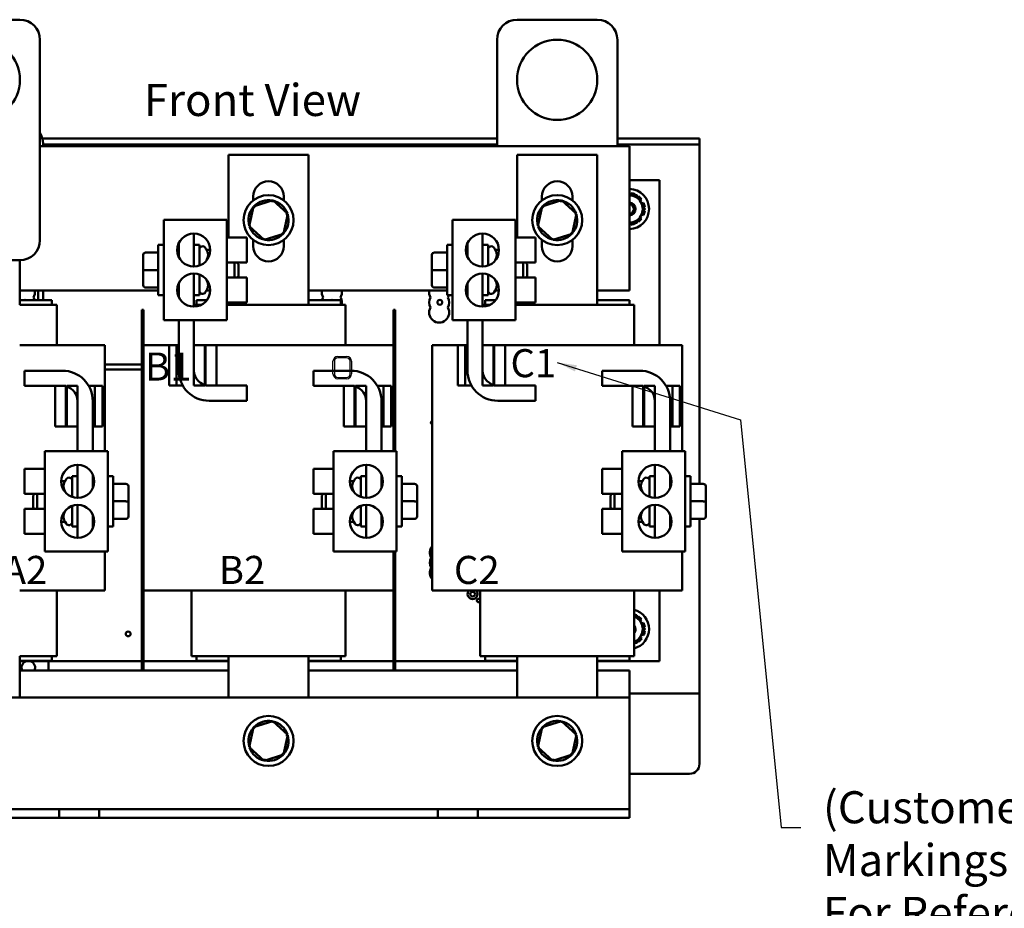
# Model space of a CAD drawing. Units: inches. Extents: x 1.2 to 53.8, y 0.6 to 41.9.
# Drawn here: x 9.1 to 21.4, y 15.4 to 26.5 of the extents above; entities that cross this region are included whole.
import ezdxf

# ---------------------------------------------------------------- set-up
doc = ezdxf.new("R2010")
doc.units = ezdxf.units.IN
doc.header["$LTSCALE"] = 2.5
doc.header["$MEASUREMENT"] = 0
for name, color, linetype, lineweight in [('Sketch Geometry (ANSI)', 7, 'Continuous', 25), ('Symbol (ANSI)', 7, 'Continuous', 25), ('Visible (ANSI)', 7, 'Continuous', 50)]:
    doc.layers.add(name, color=color, linetype=linetype, lineweight=lineweight)
doc.styles.add('Note Text (ANSI)', font='tahoma.ttf')
doc.dimstyles.new('Default (ANSI)$7', dxfattribs={"dimscale": 2.5, "dimtxt": 0.16, "dimasz": 0.098425, "dimexe": 0.125, "dimexo": 0.0625, "dimgap": 0.031496, "dimtad": 0, "dimtih": 1, "dimtoh": 1, "dimzin": 0, "dimdsep": 46, "dimtxsty": 'Note Text (ANSI)', "dimcen": 0.09, "dimdle": 0.393701, "dimclrd": 256, "dimclre": 256, "dimclrt": 256, "dimadec": 0, "dimazin": 1, "dimtfac": 0.75, "dimtofl": 0, "dimtmove": 0, "dimatfit": 3, "dimfxl": 1, "dimtolj": 1, "dimtzin": 4, "dimlwd": -1, "dimlwe": -1, "dimarcsym": 0})

msp = doc.modelspace()

# ---------------------------------------------------------------- linework, layer by layer
at = {"layer": 'Sketch Geometry (ANSI)'}
for p, q in [((13.046, 22.098), (13.046, 22.256)), ((13.064, 22.256), (13.064, 22.098)), ((13.106, 22.316), (13.216, 22.316)), ((13.216, 22.299), (13.106, 22.299)), ((13.259, 22.098), (13.259, 22.256)), ((13.276, 22.256), (13.276, 22.098)), ((13.106, 22.055), (13.216, 22.055)), ((13.216, 22.038), (13.106, 22.038))]:
    msp.add_line(p, q, dxfattribs=at)
for centre, radius, start, end in [((13.106, 22.256), 0.06, 90, 180), ((13.106, 22.256), 0.0429, 90, 180), ((13.216, 22.256), 0.06, 0, 90), ((13.216, 22.256), 0.0429, 0, 90), ((13.106, 22.098), 0.06, 180, 270), ((13.106, 22.098), 0.0429, 180, 270), ((13.216, 22.098), 0.06, 270, 0), ((13.216, 22.098), 0.0429, 270, 0)]:
    msp.add_arc(centre, radius, start, end, dxfattribs=at)
at = {"layer": 'Visible (ANSI)'}
for p, q in [((8.142, 26.516), (9.142, 26.516)), ((15.342, 26.516), (16.342, 26.516)), ((9.392, 26.266), (9.392, 23.766)), ((15.092, 24.938), (15.092, 26.266)), ((16.592, 26.266), (16.592, 24.938)), ((9.392, 24.938), (16.742, 24.938)), ((9.422, 25.036), (15.092, 25.036)), ((9.43, 24.967), (9.43, 24.938)), ((9.431, 24.966), (9.431, 24.938)), ((15.092, 24.961), (9.431, 24.961)), ((9.949, 24.958), (10.039, 24.958)), ((9.949, 24.938), (9.949, 24.958)), ((14.859, 24.958), (10.039, 24.958)), ((14.859, 24.938), (10.039, 24.938)), ((10.309, 24.959), (10.309, 24.958)), ((10.309, 24.959), (10.317, 24.959)), ((10.317, 24.959), (10.317, 24.958)), ((10.317, 24.959), (10.323, 24.959)), ((10.323, 24.959), (10.323, 24.958)), ((10.323, 24.959), (10.324, 24.959)), ((10.324, 24.958), (10.324, 24.959)), ((10.511, 24.959), (10.324, 24.959)), ((10.636, 24.959), (10.511, 24.959)), ((10.511, 24.958), (10.511, 24.959)), ((10.761, 24.959), (10.636, 24.959)), ((10.636, 24.958), (10.636, 24.959)), ((10.886, 24.959), (10.761, 24.959)), ((10.761, 24.958), (10.761, 24.959)), ((11.01, 24.959), (10.886, 24.959)), ((10.886, 24.958), (10.886, 24.959)), ((11.099, 24.959), (11.01, 24.959)), ((11.01, 24.958), (11.01, 24.959)), ((11.099, 24.959), (11.107, 24.959)), ((11.099, 24.959), (11.099, 24.958)), ((11.107, 24.959), (11.113, 24.959)), ((11.107, 24.959), (11.107, 24.958)), ((11.113, 24.959), (11.136, 24.959)), ((11.113, 24.959), (11.113, 24.958)), ((11.136, 24.959), (11.141, 24.959)), ((11.136, 24.959), (11.136, 24.958)), ((11.141, 24.959), (11.15, 24.959)), ((11.141, 24.959), (11.141, 24.958)), ((11.15, 24.959), (11.15, 24.958)), ((11.154, 24.959), (11.15, 24.959)), ((11.154, 24.959), (11.191, 24.959)), ((11.154, 24.959), (11.154, 24.958)), ((11.191, 24.959), (11.191, 24.958)), ((11.199, 24.959), (11.191, 24.959)), ((11.199, 24.958), (11.199, 24.959)), ((11.252, 24.958), (11.252, 24.959)), ((11.252, 24.959), (11.349, 24.959)), ((11.349, 24.958), (11.349, 24.959)), ((11.387, 24.958), (11.387, 24.959)), ((11.387, 24.959), (11.419, 24.959)), ((11.419, 24.958), (11.419, 24.959)), ((11.419, 24.959), (11.467, 24.959)), ((11.467, 24.959), (11.497, 24.959)), ((11.497, 24.959), (11.503, 24.959)), ((11.503, 24.958), (11.503, 24.959)), ((11.503, 24.959), (11.535, 24.959)), ((11.535, 24.958), (11.535, 24.959)), ((11.566, 24.958), (11.566, 24.959)), ((11.566, 24.959), (11.585, 24.959)), ((11.585, 24.959), (11.636, 24.959)), ((11.636, 24.959), (11.666, 24.959)), ((11.666, 24.959), (11.692, 24.959)), ((11.692, 24.958), (11.692, 24.959)), ((11.692, 24.959), (11.723, 24.959)), ((11.723, 24.958), (11.723, 24.959)), ((11.768, 24.958), (11.768, 24.959)), ((11.768, 24.959), (11.785, 24.959)), ((11.785, 24.959), (11.826, 24.959)), ((11.826, 24.959), (11.841, 24.959)), ((11.841, 24.959), (11.859, 24.959)), ((11.841, 24.959), (11.841, 24.958)), ((11.859, 24.959), (11.862, 24.959)), ((11.862, 24.958), (11.862, 24.959)), ((12.05, 24.959), (11.862, 24.959)), ((12.175, 24.959), (12.05, 24.959)), ((12.05, 24.958), (12.05, 24.959)), ((12.3, 24.959), (12.175, 24.959)), ((12.175, 24.958), (12.175, 24.959)), ((12.425, 24.959), (12.3, 24.959)), ((12.3, 24.958), (12.3, 24.959)), ((12.549, 24.959), (12.425, 24.959)), ((12.425, 24.958), (12.425, 24.959)), ((12.598, 24.959), (12.549, 24.959)), ((12.549, 24.958), (12.549, 24.959)), ((12.598, 24.959), (12.616, 24.959)), ((12.598, 24.959), (12.598, 24.958)), ((12.616, 24.959), (12.633, 24.959)), ((12.633, 24.959), (12.639, 24.959)), ((12.639, 24.959), (12.639, 24.958)), ((12.645, 24.959), (12.639, 24.959)), ((12.645, 24.959), (12.682, 24.959)), ((12.645, 24.959), (12.645, 24.958)), ((12.682, 24.959), (12.682, 24.958)), ((12.737, 24.959), (12.682, 24.959)), ((12.737, 24.958), (12.737, 24.959)), ((12.737, 24.959), (12.8, 24.959)), ((12.8, 24.958), (12.8, 24.959)), ((12.81, 24.959), (12.826, 24.959)), ((12.81, 24.958), (12.81, 24.959)), ((12.826, 24.959), (12.867, 24.959)), ((12.867, 24.959), (12.905, 24.959)), ((12.905, 24.959), (12.928, 24.959)), ((12.905, 24.958), (12.905, 24.959)), ((12.928, 24.959), (12.959, 24.959)), ((12.928, 24.958), (12.928, 24.959)), ((12.959, 24.958), (12.959, 24.959)), ((13.004, 24.959), (13.033, 24.959)), ((13.004, 24.958), (13.004, 24.959)), ((13.033, 24.959), (13.035, 24.959)), ((13.033, 24.958), (13.033, 24.959)), ((13.035, 24.959), (13.083, 24.959)), ((13.035, 24.958), (13.035, 24.959)), ((13.083, 24.959), (13.161, 24.959)), ((13.161, 24.958), (13.161, 24.959)), ((13.181, 24.959), (13.275, 24.959)), ((13.181, 24.958), (13.181, 24.959)), ((13.275, 24.959), (13.311, 24.959)), ((13.311, 24.959), (13.339, 24.959)), ((13.339, 24.959), (13.343, 24.959)), ((13.339, 24.958), (13.339, 24.959)), ((13.343, 24.958), (13.343, 24.959)), ((13.375, 24.959), (13.407, 24.959)), ((13.375, 24.958), (13.375, 24.959)), ((13.407, 24.958), (13.407, 24.959)), ((13.537, 24.959), (13.537, 24.959)), ((13.537, 24.959), (13.537, 24.958)), ((13.537, 24.958), (13.537, 24.959)), ((13.725, 24.959), (13.537, 24.959)), ((13.85, 24.959), (13.725, 24.959)), ((13.725, 24.958), (13.725, 24.959)), ((13.975, 24.959), (13.85, 24.959)), ((13.85, 24.958), (13.85, 24.959)), ((14.1, 24.959), (13.975, 24.959)), ((13.975, 24.958), (13.975, 24.959)), ((14.224, 24.959), (14.1, 24.959)), ((14.1, 24.958), (14.1, 24.959)), ((14.375, 24.959), (14.224, 24.959)), ((14.224, 24.958), (14.224, 24.959)), ((14.375, 24.959), (14.382, 24.959)), ((14.375, 24.959), (14.375, 24.958)), ((14.382, 24.959), (14.401, 24.959)), ((14.401, 24.959), (14.412, 24.959)), ((14.412, 24.959), (14.412, 24.958)), ((14.412, 24.959), (14.42, 24.959)), ((14.42, 24.959), (14.42, 24.958)), ((14.426, 24.959), (14.463, 24.959)), ((14.426, 24.959), (14.426, 24.958)), ((14.463, 24.959), (14.463, 24.958)), ((14.859, 24.958), (14.949, 24.958)), ((14.949, 24.938), (14.949, 24.958)), ((16.592, 25.036), (17.492, 25.036)), ((16.592, 24.961), (17.492, 24.961)), ((16.742, 24.938), (16.742, 23.138)), ((17.492, 25.036), (17.617, 25.036)), ((17.617, 24.961), (17.492, 24.961)), ((17.617, 24.961), (17.617, 25.036)), ((17.617, 24.961), (17.617, 24.886)), ((11.744, 23.8), (11.744, 24.831)), ((11.744, 24.831), (12.739, 24.831)), ((12.739, 24.831), (12.739, 22.958)), ((15.344, 23.8), (15.344, 24.831)), ((15.344, 24.831), (16.339, 24.831)), ((16.339, 24.831), (16.339, 22.958)), ((17.617, 24.886), (17.617, 20.727)), ((16.742, 24.515), (17.117, 24.515)), ((17.117, 24.515), (17.117, 22.458)), ((16.761, 24.351), (16.756, 24.327)), ((16.81, 24.327), (16.814, 24.337)), ((16.856, 24.313), (16.849, 24.305)), ((12.052, 24.264), (12.052, 24.311)), ((12.295, 24.263), (12.054, 24.186)), ((12.295, 24.263), (12.29, 24.241)), ((12.482, 24.093), (12.295, 24.263)), ((12.432, 24.311), (12.432, 24.264)), ((15.652, 24.264), (15.652, 24.311)), ((15.895, 24.263), (15.654, 24.186)), ((15.895, 24.263), (15.89, 24.241)), ((16.082, 24.093), (15.895, 24.263)), ((16.032, 24.311), (16.032, 24.264)), ((16.876, 24.258), (16.895, 24.274)), ((16.919, 24.232), (16.895, 24.224)), ((12.054, 24.186), (12.001, 23.939)), ((12.054, 24.186), (12.071, 24.17)), ((12.429, 23.846), (12.482, 24.093)), ((12.482, 24.093), (12.46, 24.086)), ((15.654, 24.186), (15.601, 23.939)), ((15.654, 24.186), (15.671, 24.17)), ((16.029, 23.846), (16.082, 24.093)), ((16.082, 24.093), (16.06, 24.086)), ((16.895, 24.086), (16.919, 24.078)), ((16.922, 24.177), (16.933, 24.179)), ((16.933, 24.131), (16.922, 24.133)), ((10.935, 22.768), (10.935, 24.018)), ((11.722, 24.018), (10.935, 24.018)), ((11.722, 22.768), (11.722, 24.018)), ((12.001, 23.939), (12.023, 23.946)), ((14.535, 22.768), (14.535, 24.018)), ((15.322, 24.018), (14.535, 24.018)), ((15.322, 22.768), (15.322, 24.018)), ((15.601, 23.939), (15.623, 23.946)), ((16.756, 23.983), (16.761, 23.959)), ((16.814, 23.973), (16.81, 23.983)), ((16.849, 24.005), (16.856, 23.997)), ((16.895, 24.036), (16.876, 24.052)), ((11.312, 23.849), (11.312, 23.437)), ((12.001, 23.939), (12.188, 23.769)), ((12.188, 23.769), (12.429, 23.846)), ((12.429, 23.846), (12.412, 23.862)), ((14.912, 23.849), (14.912, 23.437)), ((15.601, 23.939), (15.788, 23.769)), ((15.788, 23.769), (16.029, 23.846)), ((16.029, 23.846), (16.012, 23.862)), ((10.868, 23.081), (10.868, 23.706)), ((10.935, 23.706), (10.868, 23.706)), ((11.122, 23.559), (11.122, 23.728)), ((11.312, 23.706), (11.38, 23.706)), ((11.38, 23.706), (11.38, 23.449)), ((11.722, 23.8), (11.972, 23.8)), ((11.972, 23.8), (11.972, 23.487)), ((12.052, 23.691), (12.052, 23.768)), ((12.188, 23.769), (12.193, 23.792)), ((12.432, 23.768), (12.432, 23.691)), ((14.468, 23.081), (14.468, 23.706)), ((14.535, 23.706), (14.468, 23.706)), ((14.722, 23.559), (14.722, 23.728)), ((14.912, 23.706), (14.98, 23.706)), ((14.98, 23.706), (14.98, 23.449)), ((15.322, 23.8), (15.572, 23.8)), ((15.572, 23.8), (15.572, 23.487)), ((15.652, 23.691), (15.652, 23.768)), ((15.788, 23.769), (15.793, 23.792)), ((16.032, 23.768), (16.032, 23.691)), ((10.68, 23.582), (10.68, 23.582)), ((10.68, 23.582), (10.68, 23.393)), ((10.71, 23.612), (10.868, 23.612)), ((10.71, 23.612), (10.868, 23.612)), ((11.468, 23.646), (11.454, 23.67)), ((11.468, 23.646), (11.516, 23.646)), ((14.28, 23.582), (14.28, 23.582)), ((14.28, 23.582), (14.28, 23.393)), ((14.31, 23.612), (14.468, 23.612)), ((14.31, 23.612), (14.468, 23.612)), ((15.068, 23.646), (15.054, 23.67)), ((15.068, 23.646), (15.116, 23.646)), ((9.142, 23.516), (8.372, 23.516)), ((9.139, 23.516), (9.139, 22.958)), ((11.468, 23.52), (11.475, 23.52)), ((11.722, 23.487), (11.972, 23.487)), ((11.818, 23.3), (11.818, 23.487)), ((11.868, 23.468), (11.849, 23.487)), ((11.868, 23.468), (11.868, 23.318)), ((15.068, 23.52), (15.075, 23.52)), ((15.322, 23.487), (15.572, 23.487)), ((15.418, 23.3), (15.418, 23.487)), ((15.468, 23.468), (15.449, 23.487)), ((15.468, 23.468), (15.468, 23.318)), ((10.68, 23.393), (10.68, 23.204)), ((10.71, 23.393), (10.868, 23.393)), ((11.312, 23.349), (11.312, 22.937)), ((11.38, 23.337), (11.38, 23.081)), ((14.28, 23.393), (14.28, 23.204)), ((14.31, 23.393), (14.468, 23.393)), ((14.912, 23.349), (14.912, 22.937)), ((14.98, 23.337), (14.98, 23.081)), ((11.122, 23.059), (11.122, 23.228)), ((11.468, 23.267), (11.475, 23.267)), ((11.722, 23.3), (11.972, 23.3)), ((11.868, 23.318), (11.849, 23.3)), ((11.972, 23.3), (11.972, 22.987)), ((14.722, 23.059), (14.722, 23.228)), ((15.068, 23.267), (15.075, 23.267)), ((15.322, 23.3), (15.572, 23.3)), ((15.468, 23.318), (15.449, 23.3)), ((15.572, 23.3), (15.572, 22.987)), ((10.868, 23.138), (9.139, 23.138)), ((9.37, 23.138), (9.37, 23.018)), ((9.43, 23.138), (9.43, 23.018)), ((9.431, 23.138), (9.431, 23.018)), ((10.71, 23.174), (10.868, 23.174)), ((11.468, 23.14), (11.454, 23.116)), ((11.516, 23.138), (11.467, 23.138)), ((11.468, 23.14), (11.516, 23.14)), ((14.468, 23.138), (12.739, 23.138)), ((14.31, 23.174), (14.468, 23.174)), ((15.068, 23.14), (15.054, 23.116)), ((15.116, 23.138), (15.067, 23.138)), ((15.068, 23.14), (15.116, 23.14)), ((16.742, 23.138), (16.339, 23.138)), ((9.139, 23.018), (9.542, 23.018)), ((9.542, 22.958), (9.542, 23.018)), ((10.935, 23.081), (10.868, 23.081)), ((11.312, 23.081), (11.38, 23.081)), ((11.342, 23.018), (11.474, 23.018)), ((11.342, 22.958), (11.342, 23.018)), ((11.722, 22.987), (11.972, 22.987)), ((11.744, 22.958), (11.744, 22.987)), ((12.739, 23.018), (13.142, 23.018)), ((13.142, 22.958), (13.142, 23.018)), ((14.535, 23.081), (14.468, 23.081)), ((14.912, 23.081), (14.98, 23.081)), ((14.942, 23.018), (15.074, 23.018)), ((14.942, 22.958), (14.942, 23.018)), ((15.322, 22.987), (15.572, 22.987)), ((15.344, 22.958), (15.344, 22.987)), ((16.339, 23.018), (16.742, 23.018)), ((16.742, 22.958), (16.742, 23.018)), ((9.157, 22.958), (9.139, 22.958)), ((9.157, 22.958), (9.559, 22.958)), ((9.602, 22.958), (9.559, 22.958)), ((9.602, 22.458), (9.602, 22.958)), ((10.662, 22.898), (10.662, 18.398)), ((10.662, 22.898), (10.682, 22.898)), ((10.682, 18.398), (10.682, 22.898)), ((11.324, 22.958), (11.312, 22.958)), ((11.324, 22.958), (11.401, 22.958)), ((11.722, 22.958), (11.726, 22.958)), ((11.744, 22.958), (11.726, 22.958)), ((11.744, 22.958), (12.739, 22.958)), ((12.757, 22.958), (12.739, 22.958)), ((12.757, 22.958), (13.159, 22.958)), ((13.202, 22.958), (13.159, 22.958)), ((13.202, 22.458), (13.202, 22.958)), ((13.802, 22.898), (13.822, 22.898)), ((13.802, 22.898), (13.802, 21.133)), ((13.822, 21.133), (13.822, 22.898)), ((14.924, 22.958), (14.912, 22.958)), ((14.924, 22.958), (15.001, 22.958)), ((15.322, 22.958), (15.326, 22.958)), ((15.344, 22.958), (15.326, 22.958)), ((15.344, 22.958), (16.339, 22.958)), ((16.357, 22.958), (16.339, 22.958)), ((16.357, 22.958), (16.759, 22.958)), ((16.802, 22.958), (16.759, 22.958)), ((16.802, 22.458), (16.802, 22.958)), ((11.722, 22.768), (10.935, 22.768)), ((11.122, 22.143), (11.122, 22.768)), ((11.312, 22.768), (11.312, 22.143)), ((15.322, 22.768), (14.535, 22.768)), ((14.722, 22.143), (14.722, 22.768)), ((14.912, 22.768), (14.912, 22.143)), ((9.335, 22.458), (9.139, 22.458)), ((9.335, 22.458), (9.737, 22.458)), ((10.202, 22.458), (9.737, 22.458)), ((10.202, 21.133), (10.202, 22.458)), ((11.002, 22.458), (10.682, 22.458)), ((11.002, 22.458), (11.002, 21.953)), ((11.002, 22.458), (11.095, 22.458)), ((11.095, 22.458), (11.095, 21.953)), ((11.122, 22.458), (11.095, 22.458)), ((11.312, 22.458), (11.312, 21.953)), ((11.447, 22.458), (11.312, 22.458)), ((11.447, 22.458), (11.447, 21.953)), ((11.457, 22.458), (11.447, 22.458)), ((11.457, 22.458), (11.457, 21.953)), ((11.592, 22.458), (11.457, 22.458)), ((11.744, 22.458), (11.592, 22.458)), ((11.592, 22.458), (11.592, 21.953)), ((11.744, 22.458), (12.739, 22.458)), ((12.935, 22.458), (12.739, 22.458)), ((12.935, 22.458), (13.337, 22.458)), ((13.802, 22.458), (13.337, 22.458)), ((14.602, 22.458), (14.282, 22.458)), ((14.282, 19.398), (14.282, 22.458)), ((14.602, 22.458), (14.602, 21.953)), ((14.602, 22.458), (14.695, 22.458)), ((14.695, 22.458), (14.695, 21.953)), ((14.722, 22.458), (14.695, 22.458)), ((14.912, 22.458), (14.912, 21.953)), ((15.047, 22.458), (14.912, 22.458)), ((15.047, 22.458), (15.047, 21.953)), ((15.057, 22.458), (15.047, 22.458)), ((15.057, 22.458), (15.057, 21.953)), ((15.192, 22.458), (15.057, 22.458)), ((15.344, 22.458), (15.192, 22.458)), ((15.192, 22.458), (15.192, 21.953)), ((15.344, 22.458), (16.339, 22.458)), ((16.535, 22.458), (16.339, 22.458)), ((16.535, 22.458), (16.937, 22.458)), ((17.402, 22.458), (16.937, 22.458)), ((17.402, 21.133), (17.402, 22.458)), ((9.201, 22.138), (9.671, 22.138)), ((9.201, 21.948), (9.201, 22.138)), ((10.202, 22.214), (10.662, 22.214)), ((10.202, 22.154), (10.662, 22.154)), ((12.801, 22.138), (13.271, 22.138)), ((12.801, 21.948), (12.801, 22.138)), ((16.401, 22.138), (16.871, 22.138)), ((16.401, 21.948), (16.401, 22.138)), ((9.671, 21.948), (9.201, 21.948)), ((9.581, 21.948), (9.716, 21.948)), ((9.581, 21.443), (9.581, 21.948)), ((9.716, 21.443), (9.716, 21.948)), ((9.726, 21.948), (9.861, 21.948)), ((9.726, 21.443), (9.726, 21.948)), ((9.861, 21.443), (9.861, 21.948)), ((10, 21.948), (10.078, 21.948)), ((10.172, 21.948), (10.078, 21.948)), ((10.078, 21.443), (10.078, 21.948)), ((10.172, 21.443), (10.172, 21.948)), ((11.002, 21.953), (11.095, 21.953)), ((11.173, 21.953), (11.095, 21.953)), ((11.447, 21.953), (11.312, 21.953)), ((11.592, 21.953), (11.457, 21.953)), ((11.502, 21.953), (11.972, 21.953)), ((11.972, 21.953), (11.972, 21.763)), ((13.271, 21.948), (12.801, 21.948)), ((13.181, 21.948), (13.316, 21.948)), ((13.181, 21.443), (13.181, 21.948)), ((13.316, 21.443), (13.316, 21.948)), ((13.326, 21.948), (13.461, 21.948)), ((13.326, 21.443), (13.326, 21.948)), ((13.461, 21.443), (13.461, 21.948)), ((13.6, 21.948), (13.678, 21.948)), ((13.772, 21.948), (13.678, 21.948)), ((13.678, 21.443), (13.678, 21.948)), ((13.772, 21.443), (13.772, 21.948)), ((14.602, 21.953), (14.695, 21.953)), ((14.773, 21.953), (14.695, 21.953)), ((15.047, 21.953), (14.912, 21.953)), ((15.192, 21.953), (15.057, 21.953)), ((15.102, 21.953), (15.572, 21.953)), ((15.572, 21.953), (15.572, 21.763)), ((16.871, 21.948), (16.401, 21.948)), ((16.781, 21.948), (16.916, 21.948)), ((16.781, 21.443), (16.781, 21.948)), ((16.916, 21.443), (16.916, 21.948)), ((16.926, 21.948), (17.061, 21.948)), ((16.926, 21.443), (16.926, 21.948)), ((17.061, 21.443), (17.061, 21.948)), ((17.2, 21.948), (17.278, 21.948)), ((17.372, 21.948), (17.278, 21.948)), ((17.278, 21.443), (17.278, 21.948)), ((17.372, 21.443), (17.372, 21.948)), ((9.861, 21.133), (9.861, 21.758)), ((10.051, 21.758), (10.051, 21.133)), ((11.972, 21.763), (11.502, 21.763)), ((13.461, 21.133), (13.461, 21.758)), ((13.651, 21.758), (13.651, 21.133)), ((15.572, 21.763), (15.102, 21.763)), ((17.061, 21.133), (17.061, 21.758)), ((17.251, 21.758), (17.251, 21.133)), ((9.581, 21.443), (9.716, 21.443)), ((9.716, 21.443), (9.726, 21.443)), ((9.726, 21.443), (9.861, 21.443)), ((10.051, 21.443), (10.078, 21.443)), ((10.172, 21.443), (10.078, 21.443)), ((13.181, 21.443), (13.316, 21.443)), ((13.316, 21.443), (13.326, 21.443)), ((13.326, 21.443), (13.461, 21.443)), ((13.651, 21.443), (13.678, 21.443)), ((13.772, 21.443), (13.678, 21.443)), ((16.781, 21.443), (16.916, 21.443)), ((16.916, 21.443), (16.926, 21.443)), ((16.926, 21.443), (17.061, 21.443)), ((17.251, 21.443), (17.278, 21.443)), ((17.372, 21.443), (17.278, 21.443)), ((9.451, 21.133), (9.451, 19.883)), ((9.451, 21.133), (10.238, 21.133)), ((10.238, 21.133), (10.238, 19.883)), ((13.051, 21.133), (13.051, 19.883)), ((13.051, 21.133), (13.838, 21.133)), ((13.838, 21.133), (13.838, 19.883)), ((16.651, 21.133), (16.651, 19.883)), ((16.651, 21.133), (17.438, 21.133)), ((17.438, 21.133), (17.438, 19.883)), ((9.201, 20.602), (9.201, 20.915)), ((9.451, 20.915), (9.201, 20.915)), ((9.861, 20.552), (9.861, 20.964)), ((12.801, 20.602), (12.801, 20.915)), ((13.051, 20.915), (12.801, 20.915)), ((13.461, 20.552), (13.461, 20.964)), ((16.401, 20.602), (16.401, 20.915)), ((16.651, 20.915), (16.401, 20.915)), ((17.061, 20.552), (17.061, 20.964)), ((9.705, 20.761), (9.657, 20.761)), ((9.705, 20.761), (9.719, 20.785)), ((9.794, 20.564), (9.794, 20.821)), ((9.861, 20.821), (9.794, 20.821)), ((10.051, 20.843), (10.051, 20.674)), ((10.238, 20.821), (10.306, 20.821)), ((10.306, 20.821), (10.306, 20.196)), ((13.305, 20.761), (13.257, 20.761)), ((13.305, 20.761), (13.319, 20.785)), ((13.394, 20.564), (13.394, 20.821)), ((13.461, 20.821), (13.394, 20.821)), ((13.651, 20.843), (13.651, 20.674)), ((13.838, 20.821), (13.906, 20.821)), ((13.906, 20.821), (13.906, 20.196)), ((16.905, 20.761), (16.857, 20.761)), ((16.905, 20.761), (16.919, 20.785)), ((16.994, 20.564), (16.994, 20.821)), ((17.061, 20.821), (16.994, 20.821)), ((17.251, 20.843), (17.251, 20.674)), ((17.438, 20.821), (17.506, 20.821)), ((17.506, 20.821), (17.506, 20.196)), ((9.705, 20.635), (9.698, 20.635)), ((10.464, 20.727), (10.306, 20.727)), ((10.494, 20.508), (10.494, 20.697)), ((13.305, 20.635), (13.298, 20.635)), ((14.064, 20.727), (13.906, 20.727)), ((14.094, 20.508), (14.094, 20.697)), ((16.905, 20.635), (16.898, 20.635)), ((17.664, 20.727), (17.506, 20.727)), ((17.694, 20.508), (17.694, 20.697)), ((9.451, 20.602), (9.201, 20.602)), ((9.306, 20.583), (9.324, 20.602)), ((9.306, 20.433), (9.306, 20.583)), ((9.356, 20.602), (9.356, 20.415)), ((10.464, 20.509), (10.306, 20.509)), ((10.494, 20.319), (10.494, 20.508)), ((13.051, 20.602), (12.801, 20.602)), ((12.906, 20.583), (12.924, 20.602)), ((12.906, 20.433), (12.906, 20.583)), ((12.956, 20.602), (12.956, 20.415)), ((14.064, 20.509), (13.906, 20.509)), ((14.094, 20.319), (14.094, 20.508)), ((16.651, 20.602), (16.401, 20.602)), ((16.506, 20.583), (16.524, 20.602)), ((16.506, 20.433), (16.506, 20.583)), ((16.556, 20.602), (16.556, 20.415)), ((17.664, 20.509), (17.506, 20.509)), ((17.694, 20.319), (17.694, 20.508)), ((9.201, 20.102), (9.201, 20.415)), ((9.451, 20.415), (9.201, 20.415)), ((9.306, 20.433), (9.324, 20.415)), ((9.794, 20.196), (9.794, 20.452)), ((9.861, 20.052), (9.861, 20.464)), ((12.801, 20.102), (12.801, 20.415)), ((13.051, 20.415), (12.801, 20.415)), ((12.906, 20.433), (12.924, 20.415)), ((13.394, 20.196), (13.394, 20.452)), ((13.461, 20.052), (13.461, 20.464)), ((16.401, 20.102), (16.401, 20.415)), ((16.651, 20.415), (16.401, 20.415)), ((16.506, 20.433), (16.524, 20.415)), ((16.994, 20.196), (16.994, 20.452)), ((17.061, 20.052), (17.061, 20.464)), ((9.705, 20.382), (9.698, 20.382)), ((10.051, 20.343), (10.051, 20.174)), ((10.464, 20.289), (10.306, 20.289)), ((10.464, 20.289), (10.306, 20.289)), ((10.494, 20.319), (10.494, 20.319)), ((13.305, 20.382), (13.298, 20.382)), ((13.651, 20.343), (13.651, 20.174)), ((14.064, 20.289), (13.906, 20.289)), ((14.064, 20.289), (13.906, 20.289)), ((14.094, 20.319), (14.094, 20.319)), ((16.905, 20.382), (16.898, 20.382)), ((17.251, 20.343), (17.251, 20.174)), ((17.664, 20.289), (17.506, 20.289)), ((17.664, 20.289), (17.506, 20.289)), ((17.617, 20.289), (17.617, 18.185)), ((17.694, 20.319), (17.694, 20.319)), ((9.705, 20.255), (9.657, 20.255)), ((9.705, 20.255), (9.719, 20.231)), ((9.861, 20.196), (9.794, 20.196)), ((10.238, 20.196), (10.306, 20.196)), ((13.305, 20.255), (13.257, 20.255)), ((13.305, 20.255), (13.319, 20.231)), ((13.461, 20.196), (13.394, 20.196)), ((13.838, 20.196), (13.906, 20.196)), ((16.905, 20.255), (16.857, 20.255)), ((16.905, 20.255), (16.919, 20.231)), ((17.061, 20.196), (16.994, 20.196)), ((17.438, 20.196), (17.506, 20.196)), ((9.451, 20.102), (9.201, 20.102)), ((13.051, 20.102), (12.801, 20.102)), ((16.651, 20.102), (16.401, 20.102)), ((9.451, 19.883), (10.238, 19.883)), ((10.202, 19.398), (10.202, 19.883)), ((13.051, 19.883), (13.838, 19.883)), ((13.802, 19.883), (13.802, 18.398)), ((13.822, 18.398), (13.822, 19.883)), ((16.651, 19.883), (17.438, 19.883)), ((17.402, 19.398), (17.402, 19.883)), ((9.335, 19.398), (9.139, 19.398)), ((9.335, 19.398), (9.737, 19.398)), ((9.602, 18.578), (9.602, 19.398)), ((10.202, 19.398), (9.737, 19.398)), ((11.146, 19.398), (10.682, 19.398)), ((11.146, 19.398), (11.548, 19.398)), ((11.282, 18.578), (11.282, 19.398)), ((11.744, 19.398), (11.548, 19.398)), ((11.744, 19.398), (12.739, 19.398)), ((12.935, 19.398), (12.739, 19.398)), ((12.935, 19.398), (13.337, 19.398)), ((13.202, 18.578), (13.202, 19.398)), ((13.802, 19.398), (13.337, 19.398)), ((14.746, 19.398), (14.282, 19.398)), ((14.746, 19.398), (15.148, 19.398)), ((14.882, 18.578), (14.882, 19.398)), ((15.344, 19.398), (15.148, 19.398)), ((15.344, 19.398), (16.339, 19.398)), ((16.535, 19.398), (16.339, 19.398)), ((16.535, 19.398), (16.937, 19.398)), ((16.802, 18.578), (16.802, 19.398)), ((17.402, 19.398), (16.937, 19.398)), ((17.117, 19.398), (17.117, 18.515)), ((16.809, 19.088), (16.813, 19.098)), ((16.854, 19.074), (16.848, 19.066)), ((16.875, 19.019), (16.894, 19.035)), ((16.918, 18.994), (16.895, 18.985)), ((16.922, 18.939), (16.933, 18.941)), ((16.896, 18.797), (16.877, 18.813)), ((16.896, 18.848), (16.919, 18.839)), ((16.933, 18.893), (16.923, 18.894)), ((16.815, 18.734), (16.812, 18.744)), ((16.85, 18.766), (16.857, 18.758)), ((9.139, 18.578), (9.139, 18.06)), ((9.139, 18.578), (9.157, 18.578)), ((9.559, 18.578), (9.157, 18.578)), ((9.542, 18.518), (9.542, 18.578)), ((9.559, 18.578), (9.602, 18.578)), ((11.282, 18.578), (11.324, 18.578)), ((11.726, 18.578), (11.324, 18.578)), ((11.342, 18.518), (11.342, 18.578)), ((11.726, 18.578), (11.744, 18.578)), ((11.744, 18.06), (11.744, 18.578)), ((12.739, 18.578), (11.744, 18.578)), ((12.739, 18.578), (12.739, 18.06)), ((12.739, 18.578), (12.757, 18.578)), ((13.159, 18.578), (12.757, 18.578)), ((13.142, 18.518), (13.142, 18.578)), ((13.159, 18.578), (13.202, 18.578)), ((14.882, 18.578), (14.924, 18.578)), ((15.326, 18.578), (14.924, 18.578)), ((14.942, 18.518), (14.942, 18.578)), ((15.326, 18.578), (15.344, 18.578)), ((15.344, 18.06), (15.344, 18.578)), ((16.339, 18.578), (15.344, 18.578)), ((16.339, 18.578), (16.339, 18.06)), ((16.339, 18.578), (16.357, 18.578)), ((16.759, 18.578), (16.357, 18.578)), ((16.742, 18.518), (16.742, 18.578)), ((16.759, 18.578), (16.802, 18.578)), ((9.542, 18.518), (9.139, 18.518)), ((10.662, 18.515), (9.139, 18.515)), ((9.497, 18.398), (9.497, 18.515)), ((11.744, 18.515), (10.682, 18.515)), ((11.744, 18.518), (11.342, 18.518)), ((13.142, 18.518), (12.739, 18.518)), ((13.802, 18.515), (12.739, 18.515)), ((15.344, 18.515), (13.822, 18.515)), ((15.344, 18.518), (14.942, 18.518)), ((16.742, 18.518), (16.339, 18.518)), ((17.117, 18.515), (16.339, 18.515)), ((9.139, 18.398), (10.662, 18.398)), ((10.682, 18.398), (10.662, 18.398)), ((10.682, 18.398), (11.744, 18.398)), ((12.739, 18.398), (13.802, 18.398)), ((13.822, 18.398), (13.802, 18.398)), ((13.822, 18.398), (15.344, 18.398)), ((16.339, 18.398), (16.742, 18.398)), ((16.742, 18.398), (16.742, 18.06)), ((17.617, 18.185), (17.617, 18.11)), ((16.742, 18.06), (7.742, 18.06)), ((16.742, 18.11), (17.617, 18.11)), ((16.742, 16.78), (16.742, 18.06)), ((17.617, 17.961), (17.617, 18.11)), ((17.617, 17.961), (17.617, 17.235)), ((12.054, 17.69), (12.001, 17.443)), ((12.295, 17.768), (12.054, 17.69)), ((12.054, 17.69), (12.071, 17.675)), ((12.295, 17.768), (12.29, 17.745)), ((12.482, 17.598), (12.295, 17.768)), ((15.654, 17.69), (15.601, 17.443)), ((15.895, 17.768), (15.654, 17.69)), ((15.654, 17.69), (15.671, 17.675)), ((15.895, 17.768), (15.89, 17.745)), ((16.082, 17.598), (15.895, 17.768)), ((12.429, 17.351), (12.482, 17.598)), ((12.482, 17.598), (12.46, 17.591)), ((16.029, 17.351), (16.082, 17.598)), ((16.082, 17.598), (16.06, 17.591)), ((12.001, 17.443), (12.023, 17.45)), ((12.001, 17.443), (12.188, 17.273)), ((15.601, 17.443), (15.623, 17.45)), ((15.601, 17.443), (15.788, 17.273)), ((12.188, 17.273), (12.429, 17.351)), ((12.429, 17.351), (12.412, 17.366)), ((15.788, 17.273), (16.029, 17.351)), ((16.029, 17.351), (16.012, 17.366)), ((12.188, 17.273), (12.193, 17.296)), ((15.788, 17.273), (15.793, 17.296)), ((17.492, 17.11), (16.742, 17.11)), ((16.742, 16.67), (16.742, 16.78)), ((7.742, 16.67), (9.632, 16.67)), ((9.632, 16.67), (9.882, 16.67)), ((9.632, 16.56), (9.632, 16.67)), ((9.882, 16.67), (10.132, 16.67)), ((10.132, 16.67), (10.132, 16.56)), ((10.132, 16.67), (14.352, 16.67)), ((14.352, 16.56), (14.352, 16.67)), ((14.352, 16.67), (14.602, 16.67)), ((14.602, 16.67), (14.852, 16.67)), ((14.852, 16.67), (14.852, 16.56)), ((14.852, 16.67), (16.742, 16.67)), ((16.742, 16.56), (16.742, 16.67)), ((9.632, 16.56), (7.742, 16.56)), ((9.882, 16.56), (9.632, 16.56)), ((10.132, 16.56), (9.882, 16.56)), ((14.352, 16.56), (10.132, 16.56)), ((14.602, 16.56), (14.352, 16.56)), ((14.852, 16.56), (14.602, 16.56)), ((16.742, 16.56), (14.852, 16.56))]:
    msp.add_line(p, q, dxfattribs=at)
for centre, radius in [((8.642, 25.766), 0.5), ((15.842, 25.766), 0.5), ((12.242, 24.016), 0.312), ((15.842, 24.016), 0.312), ((11.31, 23.643), 0.206), ((14.91, 23.643), 0.206), ((11.31, 23.143), 0.206), ((14.91, 23.143), 0.206), ((14.378, 22.991), 0.03), ((9.863, 20.758), 0.206), ((13.463, 20.758), 0.206), ((17.063, 20.758), 0.206), ((9.863, 20.258), 0.206), ((13.463, 20.258), 0.206), ((17.063, 20.258), 0.206), ((14.787, 19.352), 0.03), ((10.492, 18.855), 0.03), ((12.242, 17.52), 0.312), ((15.842, 17.52), 0.312)]:
    msp.add_circle(centre, radius, dxfattribs=at)
for centre, radius, start, end in [((9.142, 26.266), 0.25, 0, 90), ((15.342, 26.266), 0.25, 90, 180), ((16.342, 26.266), 0.25, 0, 90), ((9.151, 24.966), 0.28, 0, 30.6653), ((9.15, 24.967), 0.28, 0, 30.1988), ((12.242, 24.311), 0.19, 0, 180), ((15.842, 24.311), 0.19, 0, 180), ((16.737, 24.155), 0.25, 271.1298, 88.8702), ((16.737, 24.155), 0.172, 30, 88.3567), ((16.737, 24.155), 0.198, 66.9894, 83.0106), ((16.737, 24.155), 0.198, 36.9894, 53.0106), ((12.242, 24.016), 0.25, 78.9562, 136.6292), ((12.242, 24.016), 0.25, 18.9562, 76.6292), ((15.842, 24.016), 0.25, 78.9562, 136.6292), ((15.842, 24.016), 0.25, 18.9562, 76.6292), ((16.737, 24.155), 0.082, 273.4465, 86.5535), ((16.737, 24.155), 0.062, 274.5603, 85.4397), ((16.737, 24.155), 0.172, 330, 30), ((16.737, 24.155), 0.198, 6.9894, 23.0106), ((12.242, 24.016), 0.25, 138.9562, 196.6292), ((12.242, 24.016), 0.25, 318.9562, 16.6292), ((15.842, 24.016), 0.25, 138.9562, 196.6292), ((15.842, 24.016), 0.25, 318.9562, 16.6292), ((16.737, 24.155), 0.082, 273.4465, 0.0252), ((16.737, 24.155), 0.172, 271.6433, 330), ((16.737, 24.155), 0.198, 336.9894, 353.0106), ((16.737, 24.155), 0.198, 276.9894, 293.0106), ((16.737, 24.155), 0.198, 306.9894, 323.0106), ((12.242, 24.016), 0.25, 198.9562, 256.6292), ((12.242, 24.016), 0.25, 258.9562, 316.6292), ((15.842, 24.016), 0.25, 198.9562, 256.6292), ((15.842, 24.016), 0.25, 258.9562, 316.6292), ((9.142, 23.766), 0.25, 270, 0), ((11.42, 23.65), 0.04, 30, 180), ((12.242, 23.691), 0.19, 180, 0), ((15.02, 23.65), 0.04, 30, 180), ((15.842, 23.691), 0.19, 180, 0), ((9.203, 23.116), 0.125, 330, 10.0753), ((11.42, 23.136), 0.04, 180, 330), ((13.032, 23.116), 0.125, 169.9247, 210), ((13.032, 23.116), 0.125, 330, 10.0753), ((14.37, 23.113), 0.125, 168.2441, 210), ((15.02, 23.136), 0.04, 180, 330), ((9.203, 22.991), 0.03, 63.5848, 116.4152), ((9.203, 22.991), 0.125, 12.4122, 30), ((13.032, 22.991), 0.125, 150, 167.5878), ((13.033, 22.991), 0.03, 63.5848, 116.4152), ((13.032, 22.991), 0.125, 344.6296, 30), ((14.37, 22.988), 0.125, 150, 210), ((14.37, 23.113), 0.125, 330, 345.1519), ((14.37, 22.988), 0.125, 330, 30), ((14.37, 22.863), 0.125, 150, 30), ((9.671, 21.758), 0.38, 0, 90), ((11.502, 22.143), 0.38, 180, 270), ((11.502, 22.143), 0.19, 180, 270), ((13.271, 21.758), 0.38, 0, 90), ((15.102, 22.143), 0.38, 180, 270), ((15.102, 22.143), 0.19, 180, 270), ((16.871, 21.758), 0.38, 0, 90), ((9.671, 21.758), 0.19, 0, 90), ((13.271, 21.758), 0.19, 0, 90), ((16.871, 21.758), 0.19, 0, 90), ((14.291, 21.49), 0.0228, 114.8017, 245.1983), ((9.754, 20.765), 0.04, 0, 150), ((13.354, 20.765), 0.04, 0, 150), ((16.954, 20.765), 0.04, 0, 150), ((9.754, 20.251), 0.04, 210, 0), ((13.354, 20.251), 0.04, 210, 0), ((16.954, 20.251), 0.04, 210, 0), ((14.378, 19.868), 0.125, 140.2251, 210), ((14.378, 19.743), 0.125, 150, 210), ((14.378, 19.618), 0.125, 150, 219.7749), ((14.787, 19.352), 0.0625, 132.4387, 47.5613), ((14.863, 19.271), 0.0228, 34.8093, 325.1907), ((16.737, 18.915), 0.25, 285.0533, 74.9467), ((16.737, 18.915), 0.198, 67.4465, 70.8253), ((16.737, 18.915), 0.172, 30.4571, 67.8077), ((16.737, 18.915), 0.198, 37.4465, 53.4677), ((16.737, 18.915), 0.082, 322.3562, 37.6438), ((16.737, 18.915), 0.082, 322.3562, 0.0252), ((16.737, 18.915), 0.172, 330.4571, 30.4571), ((16.737, 18.915), 0.198, 7.4465, 23.4677), ((16.737, 18.915), 0.172, 292.1923, 330.4571), ((16.737, 18.915), 0.198, 307.4465, 323.4677), ((16.737, 18.915), 0.198, 337.4465, 353.4677), ((16.737, 18.915), 0.198, 289.1747, 293.4677), ((9.247, 18.435), 0.085, 109.7499, 205.7158), ((9.247, 18.435), 0.085, 334.2842, 70.2501), ((12.242, 17.52), 0.25, 138.9562, 196.6292), ((12.242, 17.52), 0.25, 78.9562, 136.6292), ((12.242, 17.52), 0.25, 18.9562, 76.6292), ((15.842, 17.52), 0.25, 138.9562, 196.6292), ((15.842, 17.52), 0.25, 78.9562, 136.6292), ((15.842, 17.52), 0.25, 18.9562, 76.6292), ((12.242, 17.52), 0.25, 318.9562, 16.6292), ((15.842, 17.52), 0.25, 318.9562, 16.6292), ((12.242, 17.52), 0.25, 198.9562, 256.6292), ((15.842, 17.52), 0.25, 198.9562, 256.6292), ((12.242, 17.52), 0.25, 258.9562, 316.6292), ((15.842, 17.52), 0.25, 258.9562, 316.6292), ((17.492, 17.235), 0.125, 270, 0)]:
    msp.add_arc(centre, radius, start, end, dxfattribs=at)
for centre, major_axis, ratio, start_param, end_param in [((10.71, 23.582), (0, -0.03), 0.999498, 3.141593, 4.712389), ((10.71, 23.582), (0.03, 0), 0.999497, 1.570796, 3.141593), ((14.31, 23.582), (0, -0.03), 0.999498, 3.141593, 4.712389), ((14.31, 23.582), (0.03, 0), 0.999497, 1.570796, 3.141593), ((10.71, 23.393), (0.03, 0), 0.001006, 3.141593, 4.712389), ((14.31, 23.393), (0.03, 0), 0.001006, 3.141593, 4.712389), ((10.71, 23.204), (0, 0.03), 0.999498, 1.570796, 3.141593), ((14.31, 23.204), (0, 0.03), 0.999498, 1.570796, 3.141593), ((10.464, 20.697), (0, -0.03), 0.999498, 1.570796, 3.141593), ((14.064, 20.697), (0, -0.03), 0.999498, 1.570796, 3.141593), ((17.664, 20.697), (0, -0.03), 0.999498, 1.570796, 3.141593), ((10.464, 20.508), (-0.03, 0), 0.001006, 3.141593, 4.712389), ((14.064, 20.508), (-0.03, 0), 0.001006, 3.141593, 4.712389), ((17.664, 20.508), (-0.03, 0), 0.001006, 3.141593, 4.712389), ((10.464, 20.319), (0, 0.03), 0.999498, 3.141593, 4.712389), ((10.464, 20.319), (-0.03, 0), 0.999497, 1.570796, 3.141593), ((14.064, 20.319), (0, 0.03), 0.999498, 3.141593, 4.712389), ((14.064, 20.319), (-0.03, 0), 0.999497, 1.570796, 3.141593), ((17.664, 20.319), (0, 0.03), 0.999498, 3.141593, 4.712389), ((17.664, 20.319), (-0.03, 0), 0.999497, 1.570796, 3.141593)]:
    msp.add_ellipse(centre, major_axis=major_axis, ratio=ratio, start_param=start_param, end_param=end_param, dxfattribs=at)
for points, weights in [([(16.742, 24.327), (16.785, 24.327), (16.836, 24.327)], [1.00896789988, 1.09387769183, 1.10906450004]), ([(16.836, 24.327), (16.863, 24.281), (16.886, 24.241)], [1.10906450004, 1.0930923738, 1]), ([(16.886, 24.241), (16.909, 24.201), (16.935, 24.155)], [1, 1.0930923738, 1.10906450004]), ([(16.886, 24.069), (16.863, 24.029), (16.836, 23.983)], [1, 1.0930923738, 1.10906450004]), ([(16.935, 24.155), (16.909, 24.109), (16.886, 24.069)], [1.10906450004, 1.0930923738, 1]), ([(16.836, 23.983), (16.785, 23.983), (16.742, 23.983)], [1.10906450004, 1.09387769183, 1.00896789988]), ([(11.488, 23.583), (11.488, 23.612), (11.468, 23.646)], [1, 1.04957960253, 1.02252477542]), ([(11.468, 23.52), (11.488, 23.554), (11.488, 23.583)], [1.02252477542, 1.04957960253, 1]), ([(15.088, 23.583), (15.088, 23.612), (15.068, 23.646)], [1, 1.04957960253, 1.02252477542]), ([(15.068, 23.52), (15.088, 23.554), (15.088, 23.583)], [1.02252477542, 1.04957960253, 1]), ([(11.47, 23.513), (11.469, 23.517), (11.468, 23.52)], [1.02485351527, 1.02377036354, 1.02252477542]), ([(15.07, 23.513), (15.069, 23.517), (15.068, 23.52)], [1.02485351527, 1.02377036354, 1.02252477542]), ([(11.468, 23.267), (11.469, 23.27), (11.47, 23.273)], [1.02252477542, 1.02377036354, 1.02485351527]), ([(11.488, 23.204), (11.488, 23.233), (11.468, 23.267)], [1, 1.04957960253, 1.02252477542]), ([(15.068, 23.267), (15.069, 23.27), (15.07, 23.273)], [1.02252477542, 1.02377036354, 1.02485351527]), ([(15.088, 23.204), (15.088, 23.233), (15.068, 23.267)], [1, 1.04957960253, 1.02252477542]), ([(11.468, 23.14), (11.488, 23.174), (11.488, 23.204)], [1.02252477542, 1.04957960253, 1]), ([(15.068, 23.14), (15.088, 23.174), (15.088, 23.204)], [1.02252477542, 1.04957960253, 1]), ([(9.705, 20.761), (9.686, 20.727), (9.686, 20.698)], [1.02252477542, 1.04957960253, 1]), ([(13.305, 20.761), (13.286, 20.727), (13.286, 20.698)], [1.02252477542, 1.04957960253, 1]), ([(16.905, 20.761), (16.886, 20.727), (16.886, 20.698)], [1.02252477542, 1.04957960253, 1]), ([(9.686, 20.698), (9.686, 20.669), (9.705, 20.635)], [1, 1.04957960253, 1.02252477542]), ([(9.705, 20.635), (9.704, 20.632), (9.703, 20.628)], [1.02252477542, 1.02377036354, 1.02485351527]), ([(13.286, 20.698), (13.286, 20.669), (13.305, 20.635)], [1, 1.04957960253, 1.02252477542]), ([(13.305, 20.635), (13.304, 20.632), (13.303, 20.628)], [1.02252477542, 1.02377036354, 1.02485351527]), ([(16.886, 20.698), (16.886, 20.669), (16.905, 20.635)], [1, 1.04957960253, 1.02252477542]), ([(16.905, 20.635), (16.904, 20.632), (16.903, 20.628)], [1.02252477542, 1.02377036354, 1.02485351527]), ([(9.703, 20.388), (9.704, 20.385), (9.705, 20.382)], [1.02485351527, 1.02377036354, 1.02252477542]), ([(13.303, 20.388), (13.304, 20.385), (13.305, 20.382)], [1.02485351527, 1.02377036354, 1.02252477542]), ([(16.903, 20.388), (16.904, 20.385), (16.905, 20.382)], [1.02485351527, 1.02377036354, 1.02252477542]), ([(9.705, 20.382), (9.686, 20.348), (9.686, 20.319)], [1.02252477542, 1.04957960253, 1]), ([(9.686, 20.319), (9.686, 20.289), (9.705, 20.255)], [1, 1.04957960253, 1.02252477542]), ([(13.305, 20.382), (13.286, 20.348), (13.286, 20.319)], [1.02252477542, 1.04957960253, 1]), ([(13.286, 20.319), (13.286, 20.289), (13.305, 20.255)], [1, 1.04957960253, 1.02252477542]), ([(16.905, 20.382), (16.886, 20.348), (16.886, 20.319)], [1.02252477542, 1.04957960253, 1]), ([(16.886, 20.319), (16.886, 20.289), (16.905, 20.255)], [1, 1.04957960253, 1.02252477542]), ([(16.802, 19.088), (16.817, 19.088), (16.835, 19.088)], [1.09058586977, 1.10388311545, 1.10906450004]), ([(16.835, 19.088), (16.862, 19.042), (16.885, 19.002)], [1.10906450004, 1.0930923738, 1]), ([(16.885, 19.002), (16.908, 18.963), (16.935, 18.917)], [1, 1.0930923738, 1.10906450004]), ([(16.935, 18.917), (16.909, 18.87), (16.886, 18.83)], [1.10906450004, 1.0930923738, 1]), ([(16.886, 18.83), (16.864, 18.79), (16.837, 18.744)], [1, 1.0930923738, 1.10906450004]), ([(16.837, 18.744), (16.819, 18.744), (16.802, 18.744)], [1.10906450004, 1.10343971587, 1.08825059906])]:
    msp.add_rational_spline(points, weights, degree=2, dxfattribs=at)

# ---------------------------------------------------------------- texts
at = {"layer": 'Symbol (ANSI)', "attachment_point": 1, "style": 'Note Text (ANSI)'}
for s, insert, char_height, width in [('\\fTahoma|b0|i0;Front View', (10.688, 25.715), 0.4, 4.81626), ('\\fTahoma|b0|i0;{\\H0.3500;A1                    B1}', (8.007, 22.365), 0.35, 8.4139), ('\\fTahoma|b0|i0;{\\H0.3500; C1}', (15.153, 22.407), 0.35, 0.70199), ('\\fTahoma|b0|i0;{\\H0.3500;A2                    B2                      C2}', (8.928, 19.828), 0.35, 7.96293)]:
    msp.add_mtext(s, dxfattribs=dict(at, insert=insert, char_height=char_height, width=width))
at = {"layer": 'Symbol (ANSI)', "insert": (19.157, 16.893), "char_height": 0.4, "width": 7.78945, "attachment_point": 1, "line_spacing_factor": 0.987884, "style": 'Note Text (ANSI)'}
msp.add_mtext('\\fTahoma|b0|i0;(Customer Connections)\\P\\fTahoma|b0|i0;Markings On Coil\\P\\fTahoma|b0|i0;For Reference Only. \\P', dxfattribs=at)

# ---------------------------------------------------------------- leaders
at = {"layer": 'Symbol (ANSI)', "annotation_type": 0, "has_hookline": 1, "hookline_direction": 0, "text_width": 0.172}
msp.add_leader([(15.841, 22.241), (18.127, 21.526), (18.635, 16.442), (18.882, 16.442)], dimstyle='Default (ANSI)$7', override={"dimtad": 0}, dxfattribs=at)

doc.saveas('drawing.dxf')
